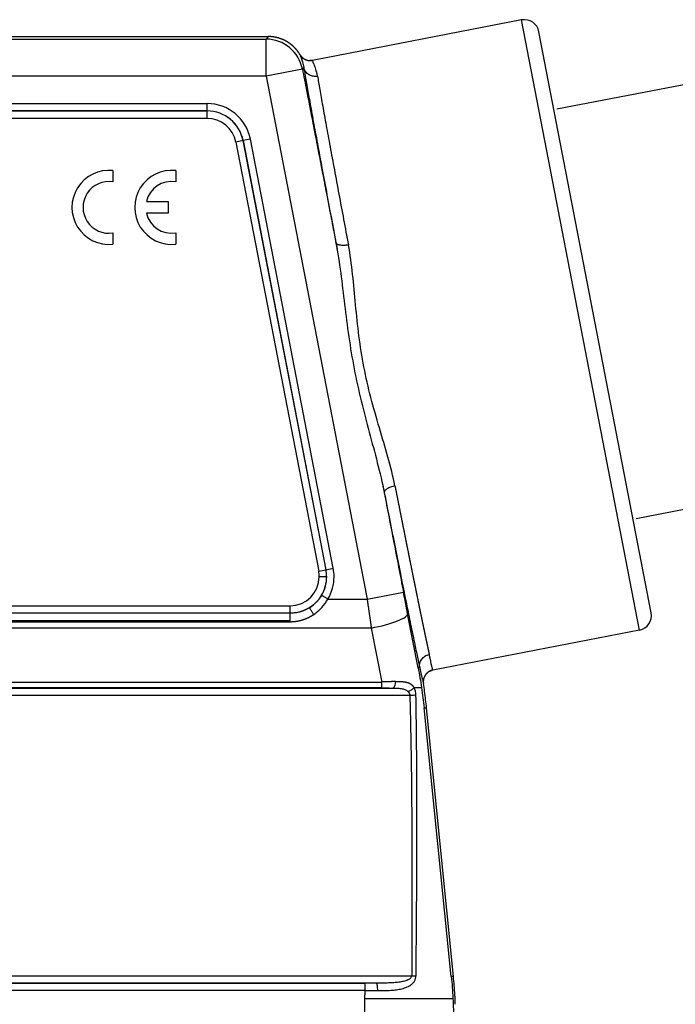
# Model space of a CAD drawing. Units: millimetres. Extents: x -3948 to -3503, y 9024 to 9339.
# Drawn here: x -3824 to -3780, y 9217 to 9284 of the extents above; entities that cross this region are included whole.
import ezdxf

# ---------------------------------------------------------------- set-up
doc = ezdxf.new("R2010")
doc.units = ezdxf.units.MM
doc.header["$LTSCALE"] = 65.395
doc.header["$PDMODE"] = 3
doc.header["$PDSIZE"] = 8
doc.layers.get('0').update_dxf_attribs({"linetype": 'CONTINUOUS', "lineweight": 30})
doc.layers.get('Defpoints').update_dxf_attribs({"linetype": 'CONTINUOUS'})
doc.layers.add('1', color=7, linetype='CONTINUOUS', true_color=0xffffff)
doc.styles.add('Romans字体', font='romans.shx', dxfattribs={"width": 0.75})
doc.dimstyles.new('01', dxfattribs={"dimtxt": 5, "dimasz": 4.5, "dimexe": 1.2, "dimexo": 0.2, "dimgap": 0.5, "dimtad": 1, "dimdec": 1, "dimdsep": 46, "dimtxsty": 'Romans字体', "dimcen": 0, "dimclrd": 1, "dimclre": 6, "dimclrt": 4, "dimazin": 2, "dimtfac": 1, "dimtdec": 1, "dimtofl": 0, "dimtmove": 0, "dimatfit": 3, "dimfxl": 1, "dimtolj": 1, "dimtzin": 0, "dimarcsym": 0})

# ---------------------------------------------------------------- blocks, each defined once
blk = doc.blocks.new('*D551')
at = {"color": 6, "lineweight": -2, "transparency": 16777216}
for p, q in [((-3787.798, 9277.753), (-3774.783, 9280.267)), ((-3782.452, 9250.077), (-3769.436, 9252.591))]:
    blk.add_line(p, q, dxfattribs=at)
at = {"color": 1, "lineweight": -2, "transparency": 16777216}
blk.add_line((-3775.108, 9275.622), (-3771.468, 9256.782), dxfattribs=at)
at = {"color": 1, "transparency": 16777216}
for points in [[(-3774.371, 9275.764), (-3775.844, 9275.479), (-3775.961, 9280.04)], [(-3770.732, 9256.924), (-3772.204, 9256.639), (-3770.614, 9252.363)]]:
    blk.add_solid(points, dxfattribs=at)
at = {"layer": 'Defpoints', "color": 0, "transparency": 16777216}
for p in [(-3787.995, 9277.715), (-3770.614, 9252.363), (-3782.648, 9250.039)]:
    blk.add_point(p, dxfattribs=at)
at = {"color": 4, "lineweight": 0, "transparency": 16777216, "insert": (-3770.342, 9266.771), "char_height": 5, "attachment_point": 5, "rotation": 280.93382, "style": 'Romans字体'}
blk.add_mtext('\\A1;PG21', dxfattribs=at)

msp = doc.modelspace()

# ---------------------------------------------------------------- linework, layer by layer
at = {"layer": '1', "color": 0, "linetype": 'Continuous', "lineweight": 25}
for p, q in [((-3790.181, 9283.762), (-3804.312, 9281.032)), ((-3782.215, 9242.524), (-3790.181, 9283.762)), ((-3902.178, 9282.639), (-3807.305, 9282.639)), ((-3902.034, 9282.464), (-3807.449, 9282.464)), ((-3807.305, 9282.639), (-3807.449, 9282.464)), ((-3807.449, 9279.964), (-3807.449, 9282.464)), ((-3781.423, 9243.696), (-3789.01, 9282.97)), ((-3807.449, 9279.964), (-3902.034, 9279.964)), ((-3804.995, 9280.439), (-3807.449, 9279.964)), ((-3807.449, 9279.964), (-3800.623, 9244.629)), ((-3898.052, 9278.114), (-3811.431, 9278.114)), ((-3811.431, 9277.614), (-3811.431, 9278.114)), ((-3811.431, 9277.614), (-3898.052, 9277.614)), ((-3898.052, 9277.611), (-3811.431, 9277.611)), ((-3811.431, 9277.611), (-3811.431, 9277.614)), ((-3811.431, 9277.112), (-3811.431, 9277.611)), ((-3811.431, 9277.112), (-3898.052, 9277.112)), ((-3809.004, 9275.608), (-3809.494, 9275.513)), ((-3809.494, 9275.513), (-3803.892, 9246.513)), ((-3809.001, 9275.609), (-3809.004, 9275.608)), ((-3809.004, 9275.608), (-3803.402, 9246.608)), ((-3808.511, 9275.703), (-3809.001, 9275.609)), ((-3803.399, 9246.609), (-3809.001, 9275.609)), ((-3802.909, 9246.703), (-3808.511, 9275.703)), ((-3817.794, 9273.581), (-3817.794, 9272.825)), ((-3813.554, 9273.581), (-3813.554, 9272.825)), ((-3815.534, 9271.485), (-3814.074, 9271.485)), ((-3814.074, 9271.485), (-3814.074, 9270.708)), ((-3814.074, 9270.708), (-3815.534, 9270.708)), ((-3817.794, 9269.368), (-3817.794, 9268.611)), ((-3813.554, 9269.368), (-3813.554, 9268.611)), ((-3803.892, 9246.513), (-3803.402, 9246.608)), ((-3803.402, 9246.608), (-3803.399, 9246.609)), ((-3803.399, 9246.609), (-3802.909, 9246.703)), ((-3803.357, 9246.139), (-3803.856, 9246.139)), ((-3803.354, 9246.139), (-3803.357, 9246.139)), ((-3803.266, 9244.629), (-3800.623, 9244.629)), ((-3800.623, 9244.629), (-3798.168, 9245.103)), ((-3903.654, 9244.166), (-3805.829, 9244.166)), ((-3805.829, 9243.669), (-3805.829, 9244.166)), ((-3805.829, 9243.669), (-3903.654, 9243.669)), ((-3797.171, 9239.983), (-3797.883, 9243.633)), ((-3800.337, 9242.668), (-3909.146, 9242.668)), ((-3903.654, 9243.172), (-3805.829, 9243.172)), ((-3903.654, 9243.096), (-3805.829, 9243.096)), ((-3800.337, 9242.668), (-3799.626, 9239.02)), ((-3782.215, 9242.524), (-3796.177, 9239.827)), ((-3846.242, 9239.02), (-3799.626, 9239.02)), ((-3799.626, 9238.619), (-3846.242, 9238.619)), ((-3846.242, 9238.611), (-3798.887, 9238.611)), ((-3797.734, 9238.112), (-3846.242, 9238.112)), ((-3796.771, 9237.278), (-3796.605, 9237.278)), ((-3794.931, 9219.128), (-3796.771, 9237.278)), ((-3794.79, 9219.128), (-3796.605, 9237.278)), ((-3846.242, 9219.166), (-3797.607, 9219.166)), ((-3799.998, 9218.667), (-3846.242, 9218.667)), ((-3846.242, 9218.664), (-3800.749, 9218.664)), ((-3800.749, 9218.165), (-3800.749, 9218.664)), ((-3794.79, 9219.128), (-3794.931, 9219.128)), ((-3800.749, 9218.165), (-3846.242, 9218.165)), ((-3800.78, 9207.639), (-3800.779, 9217.639))]:
    msp.add_line(p, q, dxfattribs=at)
for centre, radius, start, end in [((-3789.992, 9282.78), 1, 10.93382, 100.93382), ((-3811.431, 9275.139), 2.974, 10.93382, 90), ((-3811.431, 9275.139), 2.475, 10.93382, 90), ((-3811.431, 9275.139), 2.472, 10.93382, 90), ((-3811.431, 9275.139), 1.973, 10.93382, 90), ((-3818.068, 9271.096), 2.5, 83.72042, 276.27958), ((-3813.828, 9271.096), 2.5, 83.72042, 276.27958), ((-3818.068, 9271.096), 1.75, 81.01028, 278.98972), ((-3813.828, 9271.096), 1.75, 81.01028, 167.17335), ((-3813.828, 9271.096), 1.75, 192.82665, 278.98972), ((-3805.829, 9246.139), 2.472, 0, 10.93382), ((-3805.829, 9246.139), 2.475, 0, 10.93382), ((-3805.829, 9246.139), 2.974, 0, 10.93382), ((-3805.829, 9246.139), 1.973, 270, 0), ((-3805.829, 9246.139), 2.472, 302.52601, 0), ((-3805.829, 9246.139), 1.973, 0, 10.93382), ((-3805.829, 9246.139), 2.475, 329.49686, 0), ((-3805.829, 9246.139), 2.974, 329.49685, 0), ((-3782.405, 9243.506), 1, 280.93382, 10.93382)]:
    msp.add_arc(centre, radius, start, end, dxfattribs=at)
for centre, major_axis, ratio, start_param, end_param in [((-3807.449, 9279.964), (-1.928, 1.591), 0.999936, 4.022432, 5.40234), ((-3800.337, 9243.158), (2.454, 0.478), 0.192628, 4.674852, 6.274291)]:
    msp.add_ellipse(centre, major_axis=major_axis, ratio=ratio, start_param=start_param, end_param=end_param, dxfattribs=at)
for points, knots in [([(-3805.152, 9281.411), (-3805.157, 9281.418), (-3805.166, 9281.433), (-3805.179, 9281.455), (-3805.193, 9281.477), (-3805.207, 9281.499), (-3805.221, 9281.521), (-3805.236, 9281.543), (-3805.251, 9281.564), (-3805.266, 9281.586), (-3805.281, 9281.607), (-3805.296, 9281.628), (-3805.312, 9281.649), (-3805.328, 9281.67), (-3805.344, 9281.69), (-3805.361, 9281.711), (-3805.377, 9281.731), (-3805.394, 9281.751), (-3805.411, 9281.771), (-3805.429, 9281.791), (-3805.446, 9281.811), (-3805.464, 9281.831), (-3805.482, 9281.85), (-3805.5, 9281.869), (-3805.518, 9281.888), (-3805.537, 9281.907), (-3805.556, 9281.926), (-3805.575, 9281.944), (-3805.594, 9281.962), (-3805.614, 9281.98), (-3805.633, 9281.998), (-3805.653, 9282.016), (-3805.673, 9282.033), (-3805.694, 9282.051), (-3805.714, 9282.068), (-3805.735, 9282.085), (-3805.756, 9282.101), (-3805.777, 9282.118), (-3805.798, 9282.134), (-3805.82, 9282.15), (-3805.841, 9282.166), (-3805.863, 9282.181), (-3805.885, 9282.197), (-3805.907, 9282.212), (-3805.93, 9282.227), (-3805.952, 9282.242), (-3805.975, 9282.256), (-3805.998, 9282.27), (-3806.021, 9282.284), (-3806.044, 9282.298), (-3806.068, 9282.311), (-3806.091, 9282.325), (-3806.115, 9282.338), (-3806.139, 9282.35), (-3806.163, 9282.363), (-3806.187, 9282.375), (-3806.211, 9282.387), (-3806.236, 9282.399), (-3806.26, 9282.411), (-3806.285, 9282.422), (-3806.31, 9282.433), (-3806.335, 9282.443), (-3806.36, 9282.454), (-3806.386, 9282.464), (-3806.411, 9282.474), (-3806.437, 9282.484), (-3806.463, 9282.493), (-3806.488, 9282.502), (-3806.514, 9282.511), (-3806.54, 9282.519), (-3806.567, 9282.528), (-3806.593, 9282.536), (-3806.619, 9282.543), (-3806.646, 9282.551), (-3806.672, 9282.558), (-3806.699, 9282.565), (-3806.726, 9282.571), (-3806.753, 9282.577), (-3806.78, 9282.583), (-3806.807, 9282.589), (-3806.834, 9282.594), (-3806.861, 9282.599), (-3806.889, 9282.604), (-3806.916, 9282.609), (-3806.943, 9282.613), (-3806.971, 9282.617), (-3806.998, 9282.62), (-3807.026, 9282.624), (-3807.054, 9282.626), (-3807.081, 9282.629), (-3807.109, 9282.631), (-3807.137, 9282.633), (-3807.165, 9282.635), (-3807.193, 9282.637), (-3807.221, 9282.638), (-3807.249, 9282.638), (-3807.277, 9282.639), (-3807.295, 9282.639), (-3807.305, 9282.639)], [0, 0, 0, 0, 0.010021, 0.020051, 0.030089, 0.040135, 0.05019, 0.060253, 0.070324, 0.080404, 0.090492, 0.100588, 0.110693, 0.120806, 0.130927, 0.141056, 0.151194, 0.16134, 0.171495, 0.181658, 0.191829, 0.202008, 0.212196, 0.222392, 0.232596, 0.242809, 0.25303, 0.263259, 0.273497, 0.283743, 0.293997, 0.30426, 0.314531, 0.32481, 0.335098, 0.345394, 0.355698, 0.366011, 0.376332, 0.386661, 0.396998, 0.407344, 0.417698, 0.428061, 0.438432, 0.448811, 0.459198, 0.469594, 0.479998, 0.490411, 0.500832, 0.511261, 0.521698, 0.532144, 0.542598, 0.55306, 0.563531, 0.57401, 0.584498, 0.594993, 0.605497, 0.61601, 0.62653, 0.637059, 0.647597, 0.658142, 0.668696, 0.679259, 0.689829, 0.700408, 0.710995, 0.721591, 0.732195, 0.742807, 0.753428, 0.764057, 0.774694, 0.78534, 0.795993, 0.806656, 0.817326, 0.828005, 0.838692, 0.849388, 0.860092, 0.870804, 0.881524, 0.892253, 0.902991, 0.913736, 0.92449, 0.935252, 0.946023, 0.956801, 0.967589, 0.978384, 0.989188, 1, 1, 1, 1]), ([(-3805.152, 9281.411), (-3805.158, 9281.408), (-3805.153, 9281.389), (-3805.127, 9281.316), (-3805.105, 9281.263), (-3805.051, 9281.122), (-3805.019, 9281.034), (-3804.955, 9280.822), (-3804.924, 9280.697), (-3804.901, 9280.552)], [0, 0, 0, 0, 0.25, 0.25, 0.5, 0.5, 0.75, 0.75, 1, 1, 1, 1]), ([(-3805.152, 9281.411), (-3805.15, 9281.407), (-3805.145, 9281.399), (-3805.138, 9281.387), (-3805.13, 9281.375), (-3805.122, 9281.363), (-3805.114, 9281.351), (-3805.105, 9281.34), (-3805.096, 9281.328), (-3805.087, 9281.316), (-3805.078, 9281.305), (-3805.068, 9281.293), (-3805.058, 9281.282), (-3805.047, 9281.271), (-3805.037, 9281.259), (-3805.026, 9281.248), (-3805.014, 9281.237), (-3805.003, 9281.226), (-3804.991, 9281.216), (-3804.978, 9281.205), (-3804.966, 9281.195), (-3804.953, 9281.185), (-3804.94, 9281.175), (-3804.926, 9281.165), (-3804.912, 9281.155), (-3804.898, 9281.146), (-3804.884, 9281.137), (-3804.869, 9281.128), (-3804.854, 9281.119), (-3804.839, 9281.111), (-3804.824, 9281.103), (-3804.808, 9281.095), (-3804.788, 9281.086), (-3804.765, 9281.076), (-3804.737, 9281.066), (-3804.709, 9281.056), (-3804.68, 9281.047), (-3804.652, 9281.04), (-3804.623, 9281.033), (-3804.594, 9281.028), (-3804.565, 9281.024), (-3804.536, 9281.021), (-3804.507, 9281.019), (-3804.478, 9281.017), (-3804.45, 9281.017), (-3804.422, 9281.018), (-3804.394, 9281.02), (-3804.366, 9281.023), (-3804.339, 9281.027), (-3804.321, 9281.03), (-3804.312, 9281.032)], [0, 0, 0, 0, 0.01406, 0.028272, 0.042637, 0.057152, 0.071815, 0.086625, 0.101581, 0.116681, 0.131924, 0.147307, 0.162831, 0.178494, 0.194294, 0.210231, 0.226305, 0.242514, 0.258858, 0.275335, 0.291941, 0.308674, 0.325528, 0.342502, 0.359591, 0.376791, 0.394099, 0.41151, 0.429022, 0.44663, 0.46433, 0.482119, 0.499993, 0.530348, 0.560685, 0.590987, 0.621231, 0.651397, 0.681461, 0.711399, 0.741189, 0.770807, 0.800239, 0.829474, 0.858502, 0.88731, 0.915882, 0.9442, 0.972246, 1, 1, 1, 1]), ([(-3804.115, 9279.945), (-3804.162, 9279.944), (-3804.208, 9279.947), (-3804.299, 9279.96), (-3804.344, 9279.971), (-3804.431, 9279.999), (-3804.473, 9280.016), (-3804.554, 9280.059), (-3804.592, 9280.083), (-3804.663, 9280.138), (-3804.696, 9280.168), (-3804.756, 9280.234), (-3804.783, 9280.27), (-3804.83, 9280.345), (-3804.85, 9280.384), (-3804.883, 9280.466), (-3804.895, 9280.508), (-3804.903, 9280.551)], [0, 0, 0, 0, 0.125, 0.125, 0.25, 0.25, 0.375, 0.375, 0.5, 0.5, 0.625, 0.625, 0.75, 0.75, 0.875, 0.875, 1, 1, 1, 1]), ([(-3804.903, 9280.551), (-3804.863, 9280.31), (-3804.815, 9280.031), (-3804.705, 9279.404), (-3804.644, 9279.054), (-3804.507, 9278.288), (-3804.432, 9277.872), (-3804.269, 9276.976), (-3804.181, 9276.497), (-3803.995, 9275.481), (-3803.895, 9274.945), (-3803.687, 9273.821), (-3803.577, 9273.233), (-3803.349, 9272.012), (-3803.23, 9271.379), (-3802.984, 9270.074), (-3802.857, 9269.403), (-3802.727, 9268.717)], [0, 0, 0, 0, 0.125, 0.125, 0.25, 0.25, 0.375, 0.375, 0.5, 0.5, 0.625, 0.625, 0.75, 0.75, 0.875, 0.875, 1, 1, 1, 1]), ([(-3803.972, 9279.96), (-3804.002, 9280.144), (-3804.044, 9280.301), (-3804.128, 9280.568), (-3804.172, 9280.677), (-3804.244, 9280.853), (-3804.274, 9280.919), (-3804.302, 9280.986), (-3804.308, 9281.003), (-3804.312, 9281.015)], [0, 0, 0, 0, 0.284748, 0.284748, 0.569496, 0.569496, 0.854245, 0.854245, 1, 1, 1, 1]), ([(-3803.972, 9279.96), (-3803.929, 9279.698), (-3803.877, 9279.395), (-3803.759, 9278.717), (-3803.693, 9278.342), (-3803.549, 9277.533), (-3803.471, 9277.098), (-3803.304, 9276.179), (-3803.216, 9275.695), (-3803.031, 9274.689), (-3802.935, 9274.167), (-3802.736, 9273.096), (-3802.634, 9272.546), (-3802.425, 9271.428), (-3802.318, 9270.86), (-3802.103, 9269.714), (-3801.994, 9269.136), (-3801.885, 9268.558)], [0, 0, 0, 0, 0.125, 0.125, 0.25, 0.25, 0.375, 0.375, 0.5, 0.5, 0.625, 0.625, 0.75, 0.75, 0.875, 0.875, 1, 1, 1, 1]), ([(-3801.941, 9268.548), (-3802.017, 9268.535), (-3802.198, 9268.517), (-3802.471, 9268.533), (-3802.672, 9268.608), (-3802.722, 9268.68), (-3802.73, 9268.716)], [0, 0, 0, 0, 0.210182, 0.473383, 0.736584, 1, 1, 1, 1]), ([(-3798.739, 9252.275), (-3798.79, 9252.265), (-3798.841, 9252.253), (-3798.939, 9252.226), (-3798.987, 9252.21), (-3799.078, 9252.176), (-3799.122, 9252.158), (-3799.202, 9252.119), (-3799.239, 9252.098), (-3799.306, 9252.055), (-3799.336, 9252.033), (-3799.386, 9251.989), (-3799.407, 9251.966), (-3799.44, 9251.921), (-3799.451, 9251.899), (-3799.464, 9251.856), (-3799.465, 9251.834), (-3799.462, 9251.814)], [0, 0, 0, 0, 0.125, 0.125, 0.25, 0.25, 0.375, 0.375, 0.5, 0.5, 0.625, 0.625, 0.75, 0.75, 0.875, 0.875, 1, 1, 1, 1]), ([(-3798.739, 9252.275), (-3798.735, 9252.253), (-3798.726, 9252.207), (-3798.712, 9252.14), (-3798.699, 9252.072), (-3798.686, 9252.004), (-3798.672, 9251.937), (-3798.659, 9251.869), (-3798.646, 9251.801), (-3798.632, 9251.734), (-3798.619, 9251.666), (-3798.606, 9251.599), (-3798.592, 9251.532), (-3798.579, 9251.464), (-3798.566, 9251.397), (-3798.552, 9251.33), (-3798.539, 9251.263), (-3798.526, 9251.196), (-3798.512, 9251.128), (-3798.499, 9251.061), (-3798.486, 9250.994), (-3798.473, 9250.928), (-3798.459, 9250.861), (-3798.446, 9250.794), (-3798.433, 9250.727), (-3798.42, 9250.661), (-3798.407, 9250.594), (-3798.393, 9250.528), (-3798.38, 9250.461), (-3798.367, 9250.395), (-3798.354, 9250.329), (-3798.341, 9250.262), (-3798.328, 9250.196), (-3798.315, 9250.13), (-3798.301, 9250.064), (-3798.288, 9249.998), (-3798.275, 9249.932), (-3798.262, 9249.867), (-3798.249, 9249.801), (-3798.236, 9249.735), (-3798.223, 9249.67), (-3798.21, 9249.604), (-3798.197, 9249.539), (-3798.184, 9249.474), (-3798.171, 9249.409), (-3798.158, 9249.344), (-3798.145, 9249.279), (-3798.132, 9249.214), (-3798.119, 9249.149), (-3798.106, 9249.084), (-3798.093, 9249.02), (-3798.081, 9248.955), (-3798.068, 9248.891), (-3798.055, 9248.826), (-3798.042, 9248.762), (-3798.029, 9248.698), (-3798.017, 9248.634), (-3798.004, 9248.57), (-3797.991, 9248.507), (-3797.978, 9248.443), (-3797.966, 9248.379), (-3797.953, 9248.316), (-3797.94, 9248.253), (-3797.928, 9248.189), (-3797.915, 9248.126), (-3797.902, 9248.063), (-3797.89, 9248.001), (-3797.877, 9247.938), (-3797.865, 9247.875), (-3797.852, 9247.813), (-3797.84, 9247.75), (-3797.827, 9247.688), (-3797.815, 9247.626), (-3797.802, 9247.564), (-3797.79, 9247.502), (-3797.778, 9247.441), (-3797.765, 9247.379), (-3797.753, 9247.318), (-3797.741, 9247.256), (-3797.728, 9247.195), (-3797.716, 9247.134), (-3797.704, 9247.073), (-3797.692, 9247.013), (-3797.679, 9246.952), (-3797.667, 9246.892), (-3797.655, 9246.831), (-3797.643, 9246.771), (-3797.631, 9246.711), (-3797.619, 9246.651), (-3797.607, 9246.592), (-3797.595, 9246.532), (-3797.583, 9246.473), (-3797.571, 9246.414), (-3797.559, 9246.355), (-3797.547, 9246.296), (-3797.535, 9246.237), (-3797.523, 9246.178), (-3797.512, 9246.12), (-3797.5, 9246.062), (-3797.488, 9246.004), (-3797.476, 9245.946), (-3797.465, 9245.888), (-3797.453, 9245.831), (-3797.441, 9245.773), (-3797.43, 9245.716), (-3797.418, 9245.659), (-3797.407, 9245.602), (-3797.395, 9245.546), (-3797.384, 9245.489), (-3797.372, 9245.433), (-3797.361, 9245.377), (-3797.35, 9245.321), (-3797.338, 9245.265), (-3797.327, 9245.21), (-3797.316, 9245.154), (-3797.304, 9245.099), (-3797.293, 9245.044), (-3797.282, 9244.99), (-3797.271, 9244.935), (-3797.26, 9244.881), (-3797.249, 9244.827), (-3797.238, 9244.773), (-3797.227, 9244.719), (-3797.216, 9244.665), (-3797.205, 9244.612), (-3797.194, 9244.559), (-3797.183, 9244.506), (-3797.173, 9244.453), (-3797.162, 9244.401), (-3797.151, 9244.349), (-3797.14, 9244.297), (-3797.13, 9244.245), (-3797.119, 9244.193), (-3797.109, 9244.142), (-3797.098, 9244.091), (-3797.088, 9244.04), (-3797.077, 9243.989), (-3797.067, 9243.938), (-3797.057, 9243.888), (-3797.046, 9243.838), (-3797.036, 9243.788), (-3797.026, 9243.739), (-3797.016, 9243.69), (-3797.006, 9243.64), (-3796.996, 9243.592), (-3796.985, 9243.543), (-3796.975, 9243.495), (-3796.966, 9243.447), (-3796.956, 9243.399), (-3796.946, 9243.351), (-3796.936, 9243.304), (-3796.926, 9243.257), (-3796.916, 9243.21), (-3796.907, 9243.163), (-3796.897, 9243.117), (-3796.888, 9243.071), (-3796.878, 9243.025), (-3796.869, 9242.979), (-3796.859, 9242.934), (-3796.85, 9242.889), (-3796.84, 9242.844), (-3796.831, 9242.799), (-3796.822, 9242.755), (-3796.813, 9242.711), (-3796.804, 9242.667), (-3796.794, 9242.624), (-3796.785, 9242.581), (-3796.776, 9242.538), (-3796.767, 9242.495), (-3796.759, 9242.453), (-3796.75, 9242.411), (-3796.741, 9242.369), (-3796.732, 9242.328), (-3796.723, 9242.286), (-3796.715, 9242.245), (-3796.706, 9242.205), (-3796.698, 9242.164), (-3796.689, 9242.124), (-3796.681, 9242.085), (-3796.673, 9242.045), (-3796.664, 9242.006), (-3796.656, 9241.967), (-3796.648, 9241.928), (-3796.64, 9241.89), (-3796.632, 9241.852), (-3796.623, 9241.815), (-3796.616, 9241.777), (-3796.608, 9241.74), (-3796.6, 9241.703), (-3796.592, 9241.667), (-3796.584, 9241.631), (-3796.576, 9241.595), (-3796.569, 9241.559), (-3796.561, 9241.524), (-3796.554, 9241.489), (-3796.546, 9241.455), (-3796.539, 9241.421), (-3796.532, 9241.387), (-3796.524, 9241.353), (-3796.517, 9241.32), (-3796.51, 9241.287), (-3796.505, 9241.265), (-3796.503, 9241.254)], [0, 0, 0, 0, 0.004541, 0.009086, 0.013636, 0.018191, 0.02275, 0.027314, 0.031883, 0.036456, 0.041034, 0.045616, 0.050203, 0.054795, 0.059391, 0.063992, 0.068597, 0.073207, 0.077822, 0.082441, 0.087065, 0.091694, 0.096327, 0.100964, 0.105607, 0.110254, 0.114905, 0.119562, 0.124222, 0.128888, 0.133558, 0.138233, 0.142912, 0.147596, 0.152284, 0.156977, 0.161675, 0.166377, 0.171084, 0.175796, 0.180512, 0.185233, 0.189958, 0.194688, 0.199423, 0.204162, 0.208906, 0.213655, 0.218408, 0.223166, 0.227928, 0.232695, 0.237466, 0.242243, 0.247023, 0.251809, 0.256599, 0.261394, 0.266193, 0.270997, 0.275805, 0.280618, 0.285436, 0.290258, 0.295085, 0.299917, 0.304753, 0.309594, 0.314439, 0.319289, 0.324144, 0.329003, 0.333867, 0.338735, 0.343608, 0.348486, 0.353368, 0.358255, 0.363147, 0.368043, 0.372944, 0.377849, 0.382759, 0.387674, 0.392593, 0.397517, 0.402445, 0.407379, 0.412316, 0.417259, 0.422205, 0.427157, 0.432113, 0.437074, 0.442039, 0.447009, 0.451984, 0.456963, 0.461947, 0.466935, 0.471929, 0.476926, 0.481929, 0.486935, 0.491947, 0.496963, 0.501984, 0.507009, 0.512039, 0.517074, 0.522113, 0.527157, 0.532205, 0.537258, 0.542316, 0.547378, 0.552445, 0.557517, 0.562593, 0.567674, 0.572759, 0.577849, 0.582944, 0.588043, 0.593147, 0.598255, 0.603368, 0.608486, 0.613608, 0.618735, 0.623867, 0.629003, 0.634143, 0.639289, 0.644439, 0.649593, 0.654753, 0.659916, 0.665085, 0.670258, 0.675436, 0.680618, 0.685805, 0.690996, 0.696192, 0.701393, 0.706599, 0.711808, 0.717023, 0.722242, 0.727466, 0.732695, 0.737928, 0.743165, 0.748407, 0.753654, 0.758906, 0.764162, 0.769423, 0.774688, 0.779958, 0.785233, 0.790512, 0.795796, 0.801084, 0.806377, 0.811675, 0.816977, 0.822284, 0.827595, 0.832911, 0.838232, 0.843558, 0.848888, 0.854222, 0.859561, 0.864905, 0.870253, 0.875607, 0.880964, 0.886326, 0.891693, 0.897065, 0.902441, 0.907822, 0.913207, 0.918597, 0.923991, 0.929391, 0.934794, 0.940203, 0.945616, 0.951034, 0.956456, 0.961883, 0.967314, 0.97275, 0.978191, 0.983636, 0.989086, 0.994541, 1, 1, 1, 1]), ([(-3799.462, 9251.814), (-3799.326, 9251.124), (-3799.193, 9250.449), (-3798.933, 9249.139), (-3798.807, 9248.504), (-3798.563, 9247.279), (-3798.445, 9246.689), (-3798.219, 9245.562), (-3798.111, 9245.025), (-3797.905, 9244.009), (-3797.807, 9243.531), (-3797.624, 9242.637), (-3797.539, 9242.222), (-3797.38, 9241.461), (-3797.308, 9241.114), (-3797.176, 9240.493), (-3797.117, 9240.219), (-3797.065, 9239.982)], [0, 0, 0, 0, 0.125, 0.125, 0.25, 0.25, 0.375, 0.375, 0.5, 0.5, 0.625, 0.625, 0.75, 0.75, 0.875, 0.875, 1, 1, 1, 1]), ([(-3803.697, 9244.883), (-3803.701, 9244.876), (-3803.709, 9244.861), (-3803.723, 9244.839), (-3803.737, 9244.817), (-3803.752, 9244.793), (-3803.767, 9244.77), (-3803.784, 9244.745), (-3803.801, 9244.721), (-3803.819, 9244.695), (-3803.838, 9244.67), (-3803.857, 9244.643), (-3803.878, 9244.617), (-3803.899, 9244.59), (-3803.922, 9244.562), (-3803.945, 9244.534), (-3803.97, 9244.506), (-3803.995, 9244.478), (-3804.022, 9244.449), (-3804.064, 9244.405), (-3804.121, 9244.348), (-3804.192, 9244.284), (-3804.259, 9244.228), (-3804.32, 9244.18), (-3804.374, 9244.139), (-3804.422, 9244.105), (-3804.463, 9244.078), (-3804.489, 9244.062), (-3804.5, 9244.054)], [0, 0, 0, 0, 0.021303, 0.043367, 0.06619, 0.089773, 0.114115, 0.139218, 0.165081, 0.191703, 0.219085, 0.247227, 0.276129, 0.30579, 0.33621, 0.36739, 0.399329, 0.432028, 0.465485, 0.499702, 0.590295, 0.672869, 0.747426, 0.813967, 0.872494, 0.923008, 0.965509, 1, 1, 1, 1]), ([(-3804.231, 9243.581), (-3804.131, 9243.648), (-3803.939, 9243.794), (-3803.766, 9243.961), (-3803.523, 9244.226), (-3803.382, 9244.421), (-3803.266, 9244.629)], [0, 0, 0, 0, 0.25, 0.5, 0.5, 1, 1, 1, 1]), ([(-3803.697, 9244.883), (-3803.695, 9244.882), (-3803.691, 9244.879), (-3803.678, 9244.872), (-3803.669, 9244.866), (-3803.646, 9244.853), (-3803.632, 9244.845), (-3803.601, 9244.826), (-3803.583, 9244.816), (-3803.543, 9244.792), (-3803.522, 9244.78), (-3803.476, 9244.753), (-3803.451, 9244.738), (-3803.401, 9244.708), (-3803.374, 9244.693), (-3803.321, 9244.661), (-3803.294, 9244.645), (-3803.266, 9244.629)], [0, 0, 0, 0, 0.125, 0.125, 0.25, 0.25, 0.375, 0.375, 0.5, 0.5, 0.625, 0.625, 0.75, 0.75, 0.875, 0.875, 1, 1, 1, 1]), ([(-3804.5, 9244.054), (-3804.507, 9244.05), (-3804.521, 9244.041), (-3804.543, 9244.027), (-3804.565, 9244.014), (-3804.588, 9244.001), (-3804.611, 9243.988), (-3804.634, 9243.975), (-3804.658, 9243.962), (-3804.683, 9243.949), (-3804.708, 9243.936), (-3804.733, 9243.923), (-3804.759, 9243.911), (-3804.785, 9243.899), (-3804.812, 9243.887), (-3804.839, 9243.875), (-3804.866, 9243.863), (-3804.894, 9243.851), (-3804.923, 9243.84), (-3804.952, 9243.829), (-3804.981, 9243.818), (-3805.011, 9243.807), (-3805.041, 9243.797), (-3805.072, 9243.787), (-3805.103, 9243.777), (-3805.167, 9243.758), (-3805.266, 9243.732), (-3805.402, 9243.704), (-3805.546, 9243.684), (-3805.657, 9243.674), (-3805.735, 9243.671), (-3805.78, 9243.67), (-3805.812, 9243.669), (-3805.829, 9243.669)], [0, 0, 0, 0, 0.017992, 0.036224, 0.054698, 0.073411, 0.092366, 0.111561, 0.130997, 0.150673, 0.17059, 0.190748, 0.211147, 0.231787, 0.252667, 0.273788, 0.29515, 0.316753, 0.338597, 0.360682, 0.383007, 0.405574, 0.428381, 0.45143, 0.474719, 0.49825, 0.59385, 0.693294, 0.796581, 0.903711, 0.931508, 0.963604, 1, 1, 1, 1]), ([(-3804.231, 9243.581), (-3804.25, 9243.609), (-3804.268, 9243.637), (-3804.303, 9243.694), (-3804.321, 9243.722), (-3804.354, 9243.776), (-3804.37, 9243.802), (-3804.4, 9243.853), (-3804.413, 9243.876), (-3804.438, 9243.92), (-3804.449, 9243.941), (-3804.469, 9243.977), (-3804.477, 9243.993), (-3804.489, 9244.019), (-3804.494, 9244.03), (-3804.499, 9244.046), (-3804.5, 9244.052), (-3804.5, 9244.054)], [0, 0, 0, 0, 0.125, 0.125, 0.25, 0.25, 0.375, 0.375, 0.5, 0.5, 0.625, 0.625, 0.75, 0.75, 0.875, 0.875, 1, 1, 1, 1]), ([(-3805.829, 9243.172), (-3805.829, 9243.233), (-3805.829, 9243.294), (-3805.829, 9243.407), (-3805.829, 9243.46), (-3805.829, 9243.551), (-3805.829, 9243.589), (-3805.829, 9243.644), (-3805.829, 9243.662), (-3805.829, 9243.669)], [0, 0, 0, 0, 0.25, 0.25, 0.5, 0.5, 0.75, 0.75, 1, 1, 1, 1]), ([(-3805.829, 9243.096), (-3805.82, 9243.096), (-3805.803, 9243.096), (-3805.776, 9243.096), (-3805.749, 9243.097), (-3805.721, 9243.098), (-3805.694, 9243.099), (-3805.666, 9243.1), (-3805.638, 9243.102), (-3805.609, 9243.104), (-3805.581, 9243.106), (-3805.552, 9243.109), (-3805.523, 9243.112), (-3805.493, 9243.115), (-3805.464, 9243.119), (-3805.434, 9243.123), (-3805.404, 9243.128), (-3805.374, 9243.132), (-3805.343, 9243.137), (-3805.313, 9243.143), (-3805.282, 9243.149), (-3805.251, 9243.155), (-3805.219, 9243.162), (-3805.188, 9243.169), (-3805.156, 9243.176), (-3805.125, 9243.184), (-3805.093, 9243.192), (-3805.061, 9243.201), (-3805.028, 9243.21), (-3804.996, 9243.22), (-3804.963, 9243.23), (-3804.931, 9243.24), (-3804.898, 9243.251), (-3804.865, 9243.263), (-3804.832, 9243.275), (-3804.799, 9243.287), (-3804.766, 9243.3), (-3804.733, 9243.314), (-3804.699, 9243.328), (-3804.666, 9243.342), (-3804.632, 9243.357), (-3804.599, 9243.373), (-3804.565, 9243.389), (-3804.532, 9243.406), (-3804.498, 9243.423), (-3804.465, 9243.441), (-3804.431, 9243.459), (-3804.398, 9243.478), (-3804.364, 9243.497), (-3804.331, 9243.517), (-3804.297, 9243.538), (-3804.264, 9243.559), (-3804.242, 9243.574), (-3804.231, 9243.581)], [0, 0, 0, 0, 0.01566, 0.031481, 0.047461, 0.063601, 0.0799, 0.096359, 0.112978, 0.129756, 0.146693, 0.163789, 0.181045, 0.198459, 0.216032, 0.233764, 0.251654, 0.269703, 0.28791, 0.306275, 0.324798, 0.343479, 0.362318, 0.381314, 0.400468, 0.419779, 0.439248, 0.458873, 0.478655, 0.498594, 0.518689, 0.53894, 0.559348, 0.579911, 0.600631, 0.621506, 0.642536, 0.663722, 0.685063, 0.706558, 0.728208, 0.750013, 0.771972, 0.794085, 0.816352, 0.838773, 0.861347, 0.884074, 0.906954, 0.929987, 0.953172, 0.97651, 1, 1, 1, 1]), ([(-3796.494, 9241.214), (-3796.493, 9241.207), (-3796.489, 9241.192), (-3796.484, 9241.17), (-3796.479, 9241.148), (-3796.474, 9241.126), (-3796.469, 9241.104), (-3796.465, 9241.083), (-3796.46, 9241.061), (-3796.456, 9241.039), (-3796.452, 9241.016), (-3796.447, 9240.992), (-3796.442, 9240.969), (-3796.437, 9240.946), (-3796.432, 9240.923), (-3796.427, 9240.901), (-3796.423, 9240.887), (-3796.421, 9240.879)], [0, 0, 0, 0, 0.062535, 0.125207, 0.188017, 0.250964, 0.31405, 0.377273, 0.440636, 0.504139, 0.576437, 0.648247, 0.71957, 0.790406, 0.860756, 0.93062, 1, 1, 1, 1]), ([(-3797.065, 9239.982), (-3797.074, 9240.031), (-3797.079, 9240.081), (-3797.077, 9240.18), (-3797.071, 9240.23), (-3797.049, 9240.328), (-3797.032, 9240.376), (-3796.991, 9240.468), (-3796.965, 9240.512), (-3796.905, 9240.596), (-3796.871, 9240.634), (-3796.796, 9240.705), (-3796.755, 9240.737), (-3796.667, 9240.793), (-3796.62, 9240.816), (-3796.523, 9240.855), (-3796.473, 9240.87), (-3796.421, 9240.88)], [0, 0, 0, 0, 0.125, 0.125, 0.25, 0.25, 0.375, 0.375, 0.5, 0.5, 0.625, 0.625, 0.75, 0.75, 0.875, 0.875, 1, 1, 1, 1]), ([(-3796.186, 9239.841), (-3796.199, 9239.873), (-3796.22, 9239.956), (-3796.289, 9240.265), (-3796.343, 9240.527), (-3796.421, 9240.879)], [0, 0, 0, 0, 0.431929, 0.431929, 1, 1, 1, 1]), ([(-3797.062, 9239.983), (-3796.984, 9239.627), (-3796.929, 9239.362), (-3796.85, 9239.007), (-3796.826, 9238.917), (-3796.815, 9238.918)], [0, 0, 0, 0, 0.5, 0.5, 1, 1, 1, 1]), ([(-3796.177, 9239.827), (-3796.181, 9239.826), (-3796.19, 9239.824), (-3796.204, 9239.821), (-3796.218, 9239.818), (-3796.232, 9239.814), (-3796.245, 9239.811), (-3796.259, 9239.807), (-3796.273, 9239.802), (-3796.287, 9239.797), (-3796.301, 9239.793), (-3796.315, 9239.787), (-3796.328, 9239.782), (-3796.342, 9239.776), (-3796.356, 9239.77), (-3796.369, 9239.764), (-3796.383, 9239.757), (-3796.397, 9239.75), (-3796.41, 9239.743), (-3796.423, 9239.735), (-3796.437, 9239.728), (-3796.45, 9239.719), (-3796.463, 9239.711), (-3796.476, 9239.702), (-3796.489, 9239.693), (-3796.501, 9239.684), (-3796.514, 9239.675), (-3796.526, 9239.665), (-3796.539, 9239.655), (-3796.551, 9239.644), (-3796.563, 9239.634), (-3796.574, 9239.623), (-3796.586, 9239.612), (-3796.597, 9239.6), (-3796.608, 9239.589), (-3796.619, 9239.577), (-3796.63, 9239.565), (-3796.64, 9239.553), (-3796.651, 9239.54), (-3796.66, 9239.528), (-3796.67, 9239.515), (-3796.68, 9239.501), (-3796.69, 9239.486), (-3796.701, 9239.469), (-3796.711, 9239.452), (-3796.722, 9239.435), (-3796.732, 9239.416), (-3796.741, 9239.397), (-3796.751, 9239.378), (-3796.76, 9239.358), (-3796.768, 9239.337), (-3796.776, 9239.316), (-3796.784, 9239.294), (-3796.791, 9239.271), (-3796.798, 9239.248), (-3796.804, 9239.225), (-3796.809, 9239.201), (-3796.814, 9239.176), (-3796.818, 9239.152), (-3796.821, 9239.126), (-3796.823, 9239.101), (-3796.824, 9239.075), (-3796.825, 9239.049), (-3796.825, 9239.023), (-3796.824, 9238.997), (-3796.822, 9238.971), (-3796.819, 9238.944), (-3796.817, 9238.927), (-3796.815, 9238.918)], [0, 0, 0, 0, 0.011353, 0.02279, 0.034309, 0.045905, 0.057578, 0.069324, 0.081142, 0.093029, 0.104983, 0.117003, 0.129086, 0.141231, 0.153437, 0.165702, 0.178025, 0.190405, 0.202841, 0.215333, 0.22788, 0.240483, 0.253141, 0.26585, 0.278609, 0.291413, 0.30426, 0.317147, 0.33007, 0.343027, 0.356013, 0.369027, 0.382064, 0.395123, 0.4082, 0.421293, 0.434398, 0.447513, 0.460637, 0.473766, 0.486899, 0.500033, 0.515555, 0.531447, 0.547708, 0.564332, 0.581313, 0.598644, 0.616319, 0.634326, 0.652657, 0.671299, 0.690239, 0.709462, 0.728953, 0.748695, 0.76867, 0.788863, 0.809267, 0.82987, 0.850662, 0.871628, 0.892752, 0.914015, 0.935396, 0.956872, 0.978416, 1, 1, 1, 1]), ([(-3798.71, 9239.052), (-3798.717, 9239.052), (-3798.733, 9239.052), (-3798.755, 9239.051), (-3798.778, 9239.05), (-3798.801, 9239.049), (-3798.824, 9239.048), (-3798.847, 9239.048), (-3798.87, 9239.047), (-3798.893, 9239.046), (-3798.916, 9239.045), (-3798.939, 9239.044), (-3798.963, 9239.044), (-3798.986, 9239.043), (-3799.009, 9239.042), (-3799.032, 9239.041), (-3799.055, 9239.04), (-3799.078, 9239.04), (-3799.101, 9239.039), (-3799.124, 9239.038), (-3799.147, 9239.037), (-3799.17, 9239.036), (-3799.193, 9239.036), (-3799.216, 9239.035), (-3799.239, 9239.034), (-3799.262, 9239.033), (-3799.285, 9239.032), (-3799.308, 9239.031), (-3799.331, 9239.031), (-3799.354, 9239.03), (-3799.377, 9239.029), (-3799.4, 9239.028), (-3799.423, 9239.027), (-3799.445, 9239.027), (-3799.468, 9239.026), (-3799.491, 9239.025), (-3799.514, 9239.024), (-3799.536, 9239.023), (-3799.559, 9239.022), (-3799.581, 9239.022), (-3799.604, 9239.021), (-3799.619, 9239.02), (-3799.626, 9239.02)], [0, 0, 0, 0, 0.026042, 0.052031, 0.077966, 0.103848, 0.129676, 0.155451, 0.181172, 0.20684, 0.232454, 0.258015, 0.283522, 0.308975, 0.334376, 0.359722, 0.385015, 0.410255, 0.435441, 0.460574, 0.485653, 0.510679, 0.535652, 0.560571, 0.585437, 0.610249, 0.635008, 0.659714, 0.684366, 0.708965, 0.73351, 0.758003, 0.782442, 0.806828, 0.83116, 0.85544, 0.879666, 0.903839, 0.927959, 0.952026, 0.976039, 1, 1, 1, 1]), ([(-3799.626, 9238.619), (-3799.626, 9238.622), (-3799.626, 9238.634), (-3799.626, 9238.675), (-3799.626, 9238.704), (-3799.626, 9238.776), (-3799.626, 9238.819), (-3799.626, 9238.914), (-3799.626, 9238.966), (-3799.626, 9239.02)], [0, 0, 0, 0, 0.25, 0.25, 0.5, 0.5, 0.75, 0.75, 1, 1, 1, 1]), ([(-3798.71, 9239.052), (-3798.713, 9238.999), (-3798.726, 9238.887), (-3798.768, 9238.737), (-3798.826, 9238.637), (-3798.867, 9238.614), (-3798.887, 9238.611)], [0, 0, 0, 0, 0.24996, 0.499973, 0.749987, 1, 1, 1, 1]), ([(-3798.887, 9238.611), (-3798.771, 9238.61), (-3798.606, 9238.606), (-3798.402, 9238.588), (-3798.213, 9238.559), (-3798.05, 9238.509), (-3797.922, 9238.435), (-3797.87, 9238.392), (-3797.848, 9238.369)], [0, 0, 0, 0, 0.252489, 0.378733, 0.504978, 0.757467, 0.883711, 1, 1, 1, 1]), ([(-3798.71, 9239.052), (-3798.702, 9239.053), (-3798.686, 9239.053), (-3798.662, 9239.054), (-3798.639, 9239.055), (-3798.616, 9239.055), (-3798.593, 9239.056), (-3798.571, 9239.056), (-3798.548, 9239.057), (-3798.526, 9239.057), (-3798.505, 9239.057), (-3798.483, 9239.057), (-3798.462, 9239.057), (-3798.441, 9239.057), (-3798.421, 9239.056), (-3798.4, 9239.056), (-3798.38, 9239.055), (-3798.36, 9239.055), (-3798.341, 9239.054), (-3798.322, 9239.053), (-3798.303, 9239.052), (-3798.284, 9239.051), (-3798.265, 9239.05), (-3798.247, 9239.049), (-3798.229, 9239.048), (-3798.211, 9239.046), (-3798.194, 9239.044), (-3798.177, 9239.043), (-3798.16, 9239.041), (-3798.143, 9239.039), (-3798.127, 9239.037), (-3798.11, 9239.035), (-3798.094, 9239.033), (-3798.079, 9239.03), (-3798.063, 9239.028), (-3798.048, 9239.025), (-3798.033, 9239.022), (-3798.018, 9239.02), (-3798.003, 9239.017), (-3797.989, 9239.013), (-3797.975, 9239.01), (-3797.961, 9239.007), (-3797.947, 9239.003), (-3797.934, 9239), (-3797.92, 9238.996), (-3797.907, 9238.992), (-3797.894, 9238.989), (-3797.877, 9238.983), (-3797.855, 9238.975), (-3797.829, 9238.965), (-3797.803, 9238.955), (-3797.779, 9238.944), (-3797.755, 9238.932), (-3797.732, 9238.92), (-3797.709, 9238.907), (-3797.688, 9238.893), (-3797.667, 9238.879), (-3797.646, 9238.864), (-3797.627, 9238.849), (-3797.608, 9238.833), (-3797.589, 9238.816), (-3797.572, 9238.799), (-3797.554, 9238.781), (-3797.538, 9238.763), (-3797.522, 9238.744), (-3797.506, 9238.724), (-3797.491, 9238.703), (-3797.477, 9238.682), (-3797.463, 9238.661), (-3797.454, 9238.646), (-3797.45, 9238.639)], [0, 0, 0, 0, 0.014942, 0.029767, 0.044477, 0.05907, 0.073549, 0.087912, 0.10216, 0.116294, 0.130314, 0.14422, 0.158012, 0.171692, 0.185258, 0.198713, 0.212055, 0.225286, 0.238406, 0.251415, 0.264314, 0.277103, 0.289782, 0.302353, 0.314815, 0.327169, 0.339416, 0.351556, 0.363589, 0.375516, 0.387339, 0.399056, 0.410669, 0.422179, 0.433586, 0.44489, 0.456093, 0.467195, 0.478197, 0.489099, 0.499902, 0.510608, 0.521215, 0.531727, 0.542143, 0.552463, 0.56269, 0.572824, 0.594739, 0.616338, 0.63763, 0.658625, 0.679335, 0.699768, 0.719939, 0.739857, 0.759536, 0.778989, 0.798228, 0.817268, 0.836122, 0.854806, 0.873334, 0.891721, 0.909984, 0.928138, 0.9462, 0.964187, 0.982114, 1, 1, 1, 1]), ([(-3797.45, 9238.639), (-3797.469, 9238.613), (-3797.493, 9238.587), (-3797.55, 9238.535), (-3797.583, 9238.509), (-3797.654, 9238.461), (-3797.692, 9238.438), (-3797.77, 9238.399), (-3797.81, 9238.383), (-3797.848, 9238.369)], [0, 0, 0, 0, 0.25, 0.25, 0.5, 0.5, 0.75, 0.75, 1, 1, 1, 1]), ([(-3797.45, 9238.639), (-3797.32, 9238.643), (-3797.212, 9238.646), (-3797.042, 9238.647), (-3796.981, 9238.645), (-3796.945, 9238.639)], [0, 0, 0, 0, 0.5, 0.5, 1, 1, 1, 1]), ([(-3797.848, 9238.369), (-3797.846, 9238.367), (-3797.841, 9238.361), (-3797.833, 9238.352), (-3797.823, 9238.341), (-3797.812, 9238.327), (-3797.801, 9238.31), (-3797.789, 9238.291), (-3797.777, 9238.269), (-3797.765, 9238.243), (-3797.753, 9238.213), (-3797.744, 9238.184), (-3797.739, 9238.159), (-3797.736, 9238.141), (-3797.735, 9238.126), (-3797.734, 9238.117), (-3797.734, 9238.112)], [0, 0, 0, 0, 0.035353, 0.080481, 0.135063, 0.198732, 0.271078, 0.351674, 0.440098, 0.535968, 0.64597, 0.775977, 0.843869, 0.903708, 0.955708, 1, 1, 1, 1]), ([(-3797.319, 9238.124), (-3797.362, 9238.122), (-3797.488, 9238.119), (-3797.655, 9238.114), (-3797.734, 9238.112)], [0, 0, 0, 0, 0.5001, 1, 1, 1, 1]), ([(-3797.734, 9238.112), (-3797.712, 9237.323), (-3797.676, 9235.744), (-3797.638, 9233.376), (-3797.612, 9231.008), (-3797.591, 9227.85), (-3797.585, 9223.903), (-3797.598, 9220.745), (-3797.607, 9219.166)], [0, 0, 0, 0, 0.125, 0.25, 0.375, 0.5, 0.75, 1, 1, 1, 1]), ([(-3797.314, 9219.164), (-3797.282, 9222.323), (-3797.261, 9225.482), (-3797.256, 9230.221), (-3797.258, 9231.801), (-3797.276, 9234.962), (-3797.292, 9236.542), (-3797.319, 9238.124)], [0, 0, 0, 0, 0.5, 0.5, 0.75, 0.75, 1, 1, 1, 1]), ([(-3797.607, 9219.166), (-3797.608, 9219.134), (-3797.626, 9219.07), (-3797.699, 9218.984), (-3797.805, 9218.912), (-3797.934, 9218.854), (-3798.077, 9218.808), (-3798.284, 9218.759), (-3798.564, 9218.718), (-3798.908, 9218.69), (-3799.381, 9218.671), (-3799.748, 9218.668), (-3799.998, 9218.667)], [0, 0, 0, 0, 0.0625, 0.125, 0.1875, 0.25, 0.3125, 0.375, 0.5, 0.625, 0.75, 1, 1, 1, 1]), ([(-3799.998, 9218.667), (-3799.99, 9218.664), (-3799.973, 9218.637), (-3799.948, 9218.52), (-3799.932, 9218.345), (-3799.929, 9218.221), (-3799.928, 9218.164)], [0, 0, 0, 0, 0.250393, 0.500789, 0.751184, 1, 1, 1, 1]), ([(-3799.928, 9218.164), (-3799.655, 9218.165), (-3799.254, 9218.171), (-3798.738, 9218.209), (-3798.362, 9218.266), (-3798.056, 9218.347), (-3797.83, 9218.446), (-3797.673, 9218.539), (-3797.532, 9218.656), (-3797.415, 9218.8), (-3797.335, 9218.972), (-3797.314, 9219.099), (-3797.314, 9219.164)], [0, 0, 0, 0, 0.25, 0.375, 0.5, 0.625, 0.6875, 0.75, 0.8125, 0.875, 0.9375, 1, 1, 1, 1]), ([(-3797.607, 9219.166), (-3797.556, 9219.166), (-3797.45, 9219.165), (-3797.355, 9219.164), (-3797.314, 9219.164)], [0, 0, 0, 0, 0.499858, 1, 1, 1, 1]), ([(-3800.779, 9217.639), (-3799.219, 9217.639), (-3796.328, 9217.639), (-3794.991, 9217.639), (-3794.825, 9217.639)], [0, 0, 0, 0, 0.538527, 1, 1, 1, 1])]:
    msp.add_open_spline(points, degree=3, knots=knots, dxfattribs=at)
for points, degree in [([(-3804.995, 9280.439), (-3804.963, 9280.476), (-3804.932, 9280.514), (-3804.901, 9280.552)], 3), ([(-3804.309, 9281.016), (-3804.485, 9281.018)], 1), ([(-3804.306, 9281.016), (-3804.485, 9281.018)], 1), ([(-3804.995, 9280.439), (-3802.73, 9268.716)], 1), ([(-3803.972, 9279.96), (-3804.019, 9279.951), (-3804.067, 9279.946), (-3804.115, 9279.945)], 3), ([(-3802.73, 9268.716), (-3802.602, 9268.044), (-3802.399, 9266.671), (-3802.15, 9264.54), (-3801.874, 9262.354), (-3801.514, 9260.189), (-3801.038, 9258.026), (-3800.479, 9255.895), (-3799.92, 9253.836), (-3799.597, 9252.486), (-3799.465, 9251.813)], 3), ([(-3802.712, 9268.671), (-3802.658, 9268.328)], 1), ([(-3801.885, 9268.558), (-3801.903, 9268.554), (-3801.922, 9268.551), (-3801.941, 9268.548)], 3), ([(-3798.739, 9252.275), (-3798.867, 9252.923), (-3799.2, 9254.219), (-3799.794, 9256.192), (-3800.383, 9258.235), (-3800.862, 9260.315), (-3801.189, 9262.405), (-3801.404, 9264.52), (-3801.588, 9266.583), (-3801.762, 9267.91), (-3801.885, 9268.558)], 3), ([(-3802.658, 9268.328), (-3802.648, 9268.264)], 1), ([(-3799.558, 9252.264), (-3799.543, 9252.201)], 1), ([(-3799.543, 9252.201), (-3799.464, 9251.862)], 1), ([(-3799.465, 9251.813), (-3798.168, 9245.103)], 1), ([(-3797.883, 9243.633), (-3797.977, 9244.116), (-3798.073, 9244.61), (-3798.168, 9245.103)], 3), ([(-3805.829, 9243.096), (-3805.829, 9243.121), (-3805.829, 9243.147), (-3805.829, 9243.172)], 3), ([(-3796.503, 9241.254), (-3796.5, 9241.241), (-3796.497, 9241.228), (-3796.494, 9241.214)], 3), ([(-3797.062, 9239.983), (-3797.099, 9239.983), (-3797.135, 9239.983), (-3797.171, 9239.983)], 3), ([(-3797.171, 9239.983), (-3797.086, 9239.537), (-3797.01, 9239.089), (-3796.945, 9238.639)], 3), ([(-3796.384, 9239.756), (-3796.18, 9239.843)], 1), ([(-3796.384, 9239.756), (-3796.18, 9239.843)], 1), ([(-3796.177, 9239.827), (-3796.179, 9239.827), (-3796.182, 9239.831), (-3796.186, 9239.841)], 3), ([(-3799.626, 9238.619), (-3799.544, 9238.619), (-3799.379, 9238.618), (-3799.129, 9238.616), (-3798.967, 9238.613), (-3798.887, 9238.611)], 3), ([(-3797.319, 9238.124), (-3797.321, 9238.311), (-3797.365, 9238.492), (-3797.45, 9238.639)], 3), ([(-3796.945, 9238.639), (-3796.876, 9238.187), (-3796.819, 9237.733), (-3796.771, 9237.278)], 3), ([(-3796.605, 9237.278), (-3796.624, 9237.46), (-3796.664, 9237.826), (-3796.734, 9238.373), (-3796.787, 9238.737), (-3796.815, 9238.918)], 3), ([(-3799.998, 9218.667), (-3800.247, 9218.665), (-3800.497, 9218.664), (-3800.749, 9218.664)], 3), ([(-3794.931, 9219.128), (-3794.883, 9218.633), (-3794.847, 9218.136), (-3794.823, 9217.639)], 3), ([(-3794.662, 9217.239), (-3794.669, 9217.449), (-3794.689, 9217.87), (-3794.732, 9218.499), (-3794.77, 9218.919), (-3794.79, 9219.128)], 3), ([(-3800.779, 9217.639), (-3800.749, 9218.165)], 1), ([(-3800.749, 9218.165), (-3800.475, 9218.163), (-3800.2, 9218.163), (-3799.928, 9218.164)], 3), ([(-3794.823, 9217.639), (-3794.796, 9217.141), (-3794.782, 9216.642), (-3794.78, 9216.143)], 3)]:
    msp.add_open_spline(points, degree=degree, dxfattribs=at)
msp.add_rational_spline([(-3800.623, 9244.629), (-3800.528, 9243.971), (-3800.432, 9243.313), (-3800.337, 9242.668)], [0.999999999273, 0.999999999262, 0.999999999251, 0.99999999924], degree=3, dxfattribs=at)

# ---------------------------------------------------------------- dimensions: what is measured, and where the dimension line sits
at = {"lineweight": 0}
dim = msp.add_aligned_dim(p1=(-3787.995, 9277.715), p2=(-3782.648, 9250.039), distance=12.256, text='PG21', dimstyle='01', override={"dimtxt": 5}, dxfattribs=at)
dim.commit()
dim.dimension.update_dxf_attribs({"geometry": '*D551', "text_midpoint": (-3770.342, 9266.771)})

doc.saveas('drawing.dxf')
